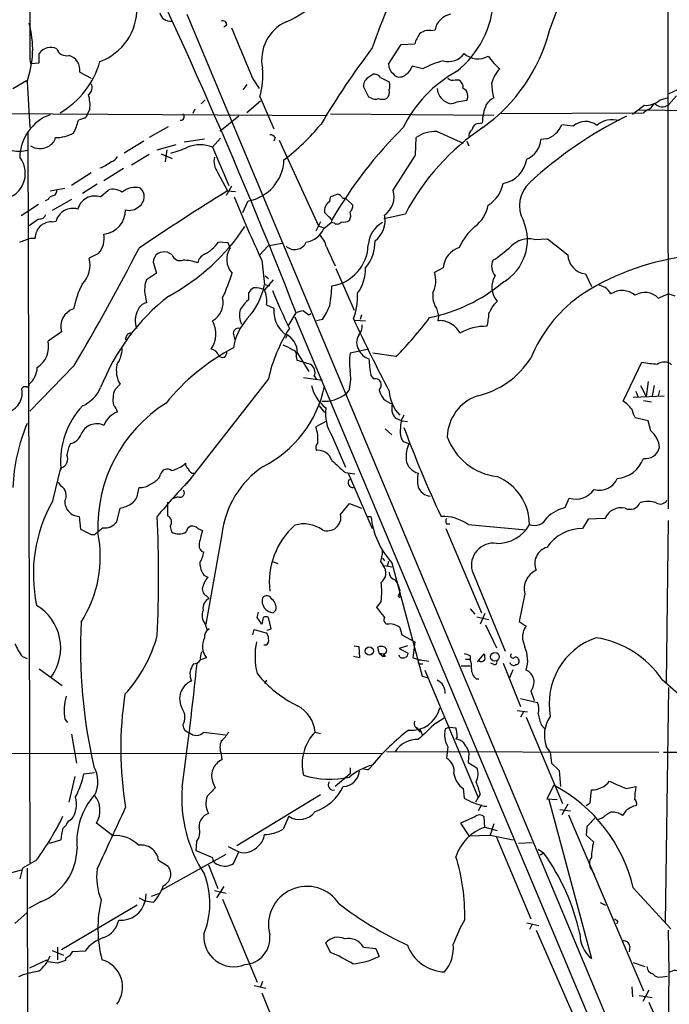
# Model space of a CAD drawing. Extents: x -114224 to 114387, y -224361 to 4359.
# Drawn here: x 375 to 457, y 3587 to 3711 of the extents above; entities that cross this region are included whole.
import ezdxf

# ---------------------------------------------------------------- set-up
doc = ezdxf.new("R2010")
doc.units = 0
doc.header["$MEASUREMENT"] = 0
doc.layers.add('MAIN', color=5, linetype='CONTINUOUS')

msp = doc.modelspace()

# ---------------------------------------------------------------- linework, layer by layer
at = {"layer": 'MAIN'}
for p, q in [((456.5227, 3749.2075), (456.6073, 3649.0468)), ((441.706, 3709.1601), (454.152, 3742.7728)), ((376.428, 3737.0155), (376.428, 3705.5195)), ((396.1553, 3711.1921), (468.4607, 3538.3028)), ((401.1507, 3709.8375), (400.812, 3709.5835)), ((426.8047, 3709.1601), (427.3127, 3709.2448)), ((421.4707, 3704.9268), (423.0793, 3707.3821)), ((423.0793, 3707.3821), (424.7727, 3707.4668)), ((377.6133, 3705.0961), (377.6133, 3706.2815)), ((376.428, 3705.5195), (376.5127, 3705.0115)), ((376.5127, 3705.0115), (377.6133, 3705.0961)), ((382.6933, 3703.9108), (384.1327, 3703.1488)), ((419.0153, 3703.3181), (419.5233, 3703.6568)), ((425.7887, 3704.3341), (424.434, 3704.6728)), ((374.3113, 3701.8788), (376.0047, 3702.8948)), ((376.0893, 3702.7255), (376.428, 3696.9681)), ((403.6907, 3702.3868), (403.1827, 3701.7095)), ((404.4527, 3703.0641), (405.2147, 3701.8788)), ((420.4547, 3703.2335), (421.5553, 3702.7255)), ((429.8527, 3702.9795), (430.276, 3702.9795)), ((458.3007, 3701.9635), (456.692, 3701.2015)), ((397.9333, 3699.9315), (398.4413, 3700.4395)), ((405.384, 3700.2701), (403.6907, 3698.8308)), ((405.2993, 3700.8628), (407.0773, 3696.7988)), ((419.2693, 3700.6935), (419.0153, 3700.7781)), ((455.5913, 3700.4395), (456.5227, 3700.6935)), ((457.6233, 3700.9475), (456.692, 3699.8468)), ((372.364, 3698.7461), (413.766, 3698.4921)), ((383.9633, 3699.2541), (383.6247, 3698.6615)), ((397.1713, 3699.2541), (396.9173, 3698.7461)), ((434.6787, 3698.4921), (414.1893, 3698.6615)), ((435.61, 3698.7461), (453.4747, 3698.8308)), ((452.882, 3699.1695), (501.5653, 3698.6615)), ((453.9827, 3699.1695), (453.4747, 3698.8308)), ((383.286, 3698.1535), (382.524, 3697.8995)), ((402.6747, 3698.4075), (400.304, 3696.4601)), ((432.7313, 3697.4761), (433.2393, 3697.5608)), ((376.174, 3696.4601), (376.428, 3604.5968)), ((393.7847, 3697.0528), (391.414, 3695.6981)), ((427.5667, 3696.4601), (430.8687, 3695.0208)), ((444.6693, 3697.1375), (443.23, 3697.3068)), ((390.7367, 3695.2748), (388.2813, 3693.7508)), ((395.8167, 3695.1901), (398.3567, 3695.5288)), ((399.3727, 3694.5128), (400.3887, 3695.6135)), ((407.2467, 3695.6981), (407.0773, 3695.2748)), ((407.7547, 3695.3595), (412.6653, 3684.6068)), ((424.8573, 3693.4968), (424.942, 3695.6981)), ((431.292, 3695.2748), (431.546, 3694.6821)), ((441.2827, 3695.5288), (440.6053, 3695.4441)), ((392.43, 3694.1741), (394.8007, 3694.8515)), ((392.938, 3693.6661), (394.2927, 3693.0735)), ((393.6153, 3694.1741), (393.446, 3692.6501)), ((399.3727, 3694.5128), (401.4047, 3689.6868)), ((391.414, 3693.5815), (389.2127, 3692.2268)), ((422.0633, 3689.0941), (424.8573, 3693.4968)), ((384.1327, 3691.2955), (381.6773, 3689.6868)), ((388.1967, 3691.8035), (385.7413, 3690.2795)), ((400.05, 3691.2955), (401.2353, 3689.0095)), ((378.968, 3689.0095), (380.8307, 3689.3481)), ((384.8947, 3689.8561), (383.032, 3688.6708)), ((385.318, 3688.2475), (386.2493, 3689.0941)), ((401.7433, 3689.6021), (401.066, 3688.4168)), ((401.2353, 3689.0095), (402.2513, 3688.9248)), ((378.714, 3687.9088), (378.3753, 3687.7395)), ((381.6773, 3687.9088), (379.222, 3686.5541)), ((403.1827, 3686.3001), (403.86, 3687.7395)), ((414.1047, 3687.6548), (414.1893, 3688.2475)), ((415.7133, 3688.0781), (416.052, 3688.0781)), ((416.052, 3688.0781), (416.9833, 3687.2315)), ((377.5287, 3687.3161), (375.3273, 3685.8768)), ((377.5287, 3685.4535), (376.3433, 3684.6068)), ((379.1373, 3685.1148), (379.73, 3685.1995)), ((412.9193, 3685.1148), (412.3267, 3683.9295)), ((413.3427, 3684.2681), (414.274, 3685.0301)), ((414.3587, 3685.3688), (414.274, 3685.0301)), ((414.6973, 3684.9455), (414.274, 3685.0301)), ((420.878, 3685.5381), (423.5873, 3686.1308)), ((412.6653, 3684.6068), (413.3427, 3684.3528)), ((376.5127, 3683.0828), (377.1053, 3683.0828)), ((401.32, 3682.4901), (400.1347, 3682.5748)), ((401.574, 3681.8128), (401.32, 3682.4901)), ((439.7587, 3682.9135), (441.452, 3682.9981)), ((394.2927, 3680.9661), (393.7, 3681.3048)), ((405.2993, 3680.9661), (406.3153, 3682.0668)), ((408.0933, 3682.4055), (406.3153, 3682.0668)), ((385.064, 3681.1355), (383.8787, 3680.5428)), ((391.922, 3680.0348), (392.3453, 3678.6801)), ((405.5533, 3680.2888), (405.892, 3677.2408)), ((414.8667, 3679.2728), (417.1527, 3674.0235)), ((428.3287, 3679.3575), (427.228, 3678.7648)), ((392.3453, 3678.6801), (391.0753, 3677.8335)), ((406.9927, 3677.8335), (405.892, 3676.5635)), ((405.9767, 3678.3415), (406.4, 3678.0028)), ((446.1933, 3678.5955), (446.9553, 3676.9868)), ((405.892, 3677.2408), (406.5693, 3677.0715)), ((390.906, 3675.8861), (391.0753, 3674.9548)), ((403.9447, 3675.3781), (403.9447, 3676.2248)), ((434.7633, 3674.7855), (435.102, 3675.1241)), ((455.3373, 3675.5475), (456.6073, 3676.0555)), ((457.454, 3675.8015), (456.6073, 3676.0555)), ((406.146, 3674.7008), (407.0773, 3674.2775)), ((427.482, 3674.2775), (427.736, 3673.2615)), ((408.8553, 3671.9915), (409.8713, 3673.6848)), ((409.702, 3673.1768), (452.4587, 3571.3228)), ((411.48, 3673.4308), (411.734, 3673.6001)), ((413.1733, 3672.8381), (412.4113, 3672.6688)), ((417.2373, 3672.7535), (418.592, 3672.6688)), ((418.084, 3673.4308), (417.9147, 3672.8381)), ((427.736, 3673.2615), (427.6513, 3672.6688)), ((380.4073, 3671.3141), (378.714, 3670.1288)), ((401.9973, 3670.9755), (402.1667, 3670.2981)), ((408.686, 3670.8061), (408.5167, 3670.4675)), ((419.0153, 3669.1128), (416.6447, 3668.6048)), ((409.8713, 3668.1815), (409.956, 3667.7581)), ((410.0407, 3668.6048), (411.48, 3666.3188)), ((422.402, 3668.1815), (419.5233, 3668.6048)), ((382.016, 3667.0808), (376.428, 3661.3235)), ((450.9347, 3662.5935), (453.3053, 3667.5041)), ((406.4, 3665.3875), (396.0707, 3652.1795)), ((410.8027, 3665.5568), (413.1733, 3665.2181)), ((412.1573, 3665.7261), (412.4113, 3665.3875)), ((419.2693, 3665.8108), (419.608, 3665.3875)), ((387.7733, 3664.7101), (387.096, 3664.0328)), ((416.56, 3664.1175), (416.1367, 3663.5248)), ((453.136, 3664.5408), (453.8133, 3663.1861)), ((454.0673, 3665.0488), (453.8133, 3663.1861)), ((454.8293, 3664.5408), (454.5753, 3663.2708)), ((455.5067, 3663.9481), (455.3373, 3663.2708)), ((452.2047, 3663.1015), (456.0993, 3663.2708)), ((452.5433, 3663.8635), (452.7973, 3663.1861)), ((412.75, 3662.0008), (413.4273, 3661.1541)), ((453.4747, 3662.6781), (454.4907, 3662.5088)), ((422.3173, 3660.4768), (423.164, 3660.1381)), ((454.0673, 3660.1381), (452.4587, 3660.4768)), ((413.5967, 3660.0535), (412.3267, 3659.3761)), ((421.0473, 3659.1221), (421.894, 3658.3601)), ((423.164, 3660.1381), (423.8413, 3660.0535)), ((454.406, 3658.8681), (454.0673, 3660.1381)), ((414.3587, 3658.2755), (416.052, 3654.2961)), ((423.3333, 3657.5135), (424.0107, 3657.2595)), ((379.3067, 3650.0628), (380.3227, 3654.2115)), ((392.684, 3652.9415), (392.8533, 3653.3648)), ((416.052, 3653.6188), (417.2373, 3653.4495)), ((416.3907, 3653.5341), (419.4387, 3646.5915)), ((379.984, 3652.4335), (380.3227, 3651.9255)), ((389.9747, 3650.9941), (390.144, 3651.7561)), ((395.0547, 3650.5708), (394.2927, 3650.3168)), ((443.6533, 3649.2161), (444.1613, 3650.4015)), ((387.35, 3647.4381), (387.7733, 3649.1315)), ((415.4593, 3648.3695), (416.56, 3649.7241)), ((416.56, 3649.7241), (418.084, 3649.1315)), ((382.6087, 3648.1155), (382.778, 3646.5068)), ((418.846, 3648.1155), (419.2693, 3648.1155)), ((448.6487, 3647.8615), (446.532, 3647.7768)), ((394.0387, 3646.8455), (394.208, 3646.1681)), ((428.752, 3647.1841), (429.1753, 3647.1841)), ((431.4613, 3647.0995), (438.7427, 3646.4221)), ((446.532, 3647.7768), (445.8547, 3646.5915)), ((456.6073, 3647.6075), (456.3533, 3627.2028)), ((384.1327, 3645.8295), (384.556, 3645.8295)), ((397.51, 3646.5915), (398.1027, 3646.3375)), ((400.558, 3645.8295), (398.526, 3634.5688)), ((428.6673, 3646.5915), (433.1547, 3636.0081)), ((406.908, 3642.4428), (407.5853, 3642.1888)), ((420.4547, 3642.4428), (420.7933, 3641.9348)), ((420.7087, 3642.8661), (420.9627, 3642.5275)), ((420.9627, 3641.9348), (421.894, 3641.7655)), ((421.4707, 3642.4428), (421.3013, 3641.8501)), ((421.894, 3642.2735), (425.704, 3628.0495)), ((398.272, 3640.7495), (398.78, 3640.4955)), ((431.9693, 3641.2575), (436.118, 3631.1821)), ((398.6107, 3638.1248), (398.9493, 3637.7861)), ((422.91, 3638.8868), (422.8253, 3638.2941)), ((422.8253, 3638.2941), (422.9947, 3638.0401)), ((438.5733, 3638.3788), (437.896, 3634.9075)), ((420.5393, 3637.4475), (419.9467, 3636.6855)), ((404.9607, 3635.4155), (405.13, 3636.0928)), ((407.3313, 3636.3468), (406.9927, 3636.0081)), ((431.7153, 3636.5161), (432.308, 3635.8388)), ((432.562, 3635.5001), (434.086, 3635.1615)), ((433.578, 3635.9235), (432.9853, 3634.5688)), ((398.4413, 3634.5688), (398.6953, 3633.8068)), ((405.5533, 3634.5688), (404.9607, 3635.4155)), ((405.7227, 3635.4155), (405.5533, 3634.5688)), ((406.7387, 3633.9761), (406.4, 3635.4155)), ((433.6627, 3634.4841), (435.0173, 3631.6055)), ((437.896, 3634.9075), (438.7427, 3634.3148)), ((398.6953, 3633.8068), (398.9493, 3633.9761)), ((404.4527, 3633.2141), (404.622, 3633.8915)), ((404.622, 3633.8915), (406.0613, 3633.4681)), ((406.2307, 3633.8068), (406.7387, 3633.9761)), ((422.91, 3634.1455), (423.164, 3633.2141)), ((423.164, 3633.2141), (424.7727, 3632.3675)), ((406.0613, 3631.9441), (405.8073, 3631.9441)), ((417.1527, 3631.8595), (417.7453, 3631.7748)), ((417.7453, 3631.7748), (417.83, 3630.3355)), ((423.8413, 3631.8595), (422.8253, 3631.5208)), ((424.7727, 3632.3675), (424.5187, 3630.3355)), ((438.3193, 3632.7061), (438.5733, 3631.6901)), ((420.2853, 3630.9281), (420.116, 3631.6901)), ((420.2853, 3630.9281), (420.878, 3630.8435)), ((420.2853, 3630.9281), (420.7933, 3630.5048)), ((420.878, 3630.8435), (420.7933, 3630.5048)), ((420.878, 3630.8435), (420.7933, 3630.5048)), ((422.8253, 3631.5208), (423.926, 3630.9281)), ((422.91, 3630.4201), (422.8253, 3630.6741)), ((431.7153, 3630.5895), (431.7153, 3630.1661)), ((432.6467, 3629.8275), (433.4933, 3630.8435)), ((375.4967, 3630.5048), (376.0893, 3630.2508)), ((397.002, 3629.5735), (396.8327, 3629.3195)), ((398.6107, 3630.3355), (397.8487, 3630.0815)), ((417.83, 3630.3355), (417.068, 3630.5048)), ((421.0473, 3630.5048), (420.7933, 3630.5048)), ((424.5187, 3630.3355), (425.45, 3630.0815)), ((425.45, 3630.0815), (426.5507, 3629.9121)), ((425.45, 3629.5735), (425.7887, 3629.5735)), ((430.6147, 3629.3195), (431.7153, 3629.3195)), ((431.1227, 3630.1661), (431.7153, 3630.1661)), ((434.6787, 3629.4888), (434.34, 3629.6581)), ((435.864, 3629.6581), (438.0653, 3624.2395)), ((377.6133, 3628.9808), (380.492, 3626.8641)), ((426.0427, 3628.8115), (432.7313, 3612.8095)), ((436.7107, 3627.8801), (437.134, 3628.8961)), ((406.146, 3627.5415), (405.892, 3627.1181)), ((425.704, 3628.0495), (426.3813, 3627.8801)), ((432.4773, 3627.7108), (432.816, 3627.7108)), ((439.3353, 3626.1868), (439.7587, 3625.0015)), ((456.2687, 3597.0615), (456.692, 3626.6101)), ((438.0653, 3625.2555), (440.182, 3624.7475)), ((437.642, 3623.7315), (438.912, 3623.5621)), ((438.404, 3623.5621), (438.0653, 3622.8848)), ((380.8307, 3622.6308), (381.1693, 3622.2075)), ((427.3973, 3622.1228), (428.5827, 3622.8848)), ((438.7427, 3622.8848), (443.3147, 3612.0475)), ((381.6773, 3620.7681), (382.27, 3617.1275)), ((398.272, 3621.0221), (400.9813, 3620.6835)), ((412.242, 3621.0221), (412.9193, 3620.8528)), ((424.942, 3621.6148), (425.45, 3621.0221)), ((425.45, 3621.3608), (425.704, 3620.6835)), ((429.1753, 3621.6148), (428.5827, 3621.4455)), ((429.1753, 3621.6148), (429.9373, 3621.5301)), ((440.69, 3621.8688), (441.1133, 3621.4455)), ((430.1067, 3620.4295), (429.9373, 3620.1755)), ((430.8687, 3619.7521), (431.1227, 3619.2441)), ((289.6447, 3618.4821), (420.624, 3618.3128)), ((400.4733, 3618.2281), (400.558, 3617.5508)), ((421.2167, 3618.5668), (455.422, 3618.4821)), ((428.9213, 3619.1595), (428.752, 3617.7201)), ((431.546, 3618.3975), (431.4613, 3617.2121)), ((441.7907, 3618.4821), (441.2827, 3619.2441)), ((456.0147, 3618.4821), (469.5613, 3618.5668)), ((419.7773, 3617.2121), (419.4387, 3616.8735)), ((431.4613, 3617.2121), (432.562, 3616.5348)), ((441.96, 3617.1275), (442.8913, 3616.1961)), ((383.2013, 3615.7728), (384.556, 3615.9421)), ((416.6447, 3615.7728), (414.782, 3614.1641)), ((416.6447, 3616.5348), (416.6447, 3615.7728)), ((418.846, 3616.2808), (418.338, 3616.3655)), ((442.8913, 3616.1961), (443.0607, 3614.1641)), ((382.1007, 3615.4341), (381.3387, 3612.2168)), ((399.4573, 3614.5875), (399.7113, 3613.9948)), ((416.052, 3615.3495), (415.8827, 3615.0955)), ((430.8687, 3613.9101), (430.9533, 3612.7248)), ((432.9853, 3613.2328), (432.7313, 3612.8095)), ((442.214, 3614.3335), (441.3673, 3612.6401)), ((446.786, 3612.1321), (446.9553, 3613.7408)), ((451.358, 3613.9101), (452.5433, 3614.1641)), ((412.9193, 3613.1481), (402.4207, 3606.7135)), ((432.7313, 3612.8095), (432.3927, 3612.2168)), ((441.3673, 3612.6401), (442.6373, 3612.5555)), ((441.6213, 3612.5555), (446.9553, 3592.5741)), ((446.278, 3611.7935), (446.786, 3612.1321)), ((433.1547, 3611.8781), (432.7313, 3611.1161)), ((433.4933, 3611.7088), (433.832, 3611.7088)), ((442.976, 3611.2855), (444.3307, 3611.1161)), ((443.992, 3611.9628), (443.23, 3610.6081)), ((451.2733, 3611.1161), (450.85, 3610.5235)), ((386.842, 3607.9835), (384.81, 3609.5921)), ((408.94, 3610.4388), (408.2627, 3608.8301)), ((432.308, 3610.3541), (430.53, 3609.5921)), ((430.53, 3609.5921), (431.546, 3607.9835)), ((433.578, 3609.0841), (433.4933, 3610.3541)), ((444.0767, 3610.6081), (453.4747, 3588.5101)), ((448.31, 3610.1848), (447.802, 3610.0155)), ((380.5767, 3608.9148), (381, 3609.3381)), ((433.578, 3609.0841), (435.102, 3608.6608)), ((434.6787, 3609.5075), (434.2553, 3608.0681)), ((446.3627, 3609.1688), (446.278, 3608.0681)), ((378.8833, 3607.0521), (380.3227, 3607.4755)), ((397.3407, 3607.2215), (397.256, 3606.1208)), ((431.546, 3607.9835), (434.2553, 3608.0681)), ((434.2553, 3608.0681), (437.134, 3607.4755)), ((435.0173, 3607.8141), (439.3353, 3597.5695)), ((437.8113, 3607.0521), (439.5047, 3607.1368)), ((446.278, 3608.0681), (447.2093, 3607.2215)), ((397.256, 3606.1208), (399.3727, 3605.2741)), ((401.32, 3606.6288), (402.6747, 3605.9515)), ((401.9973, 3604.5121), (402.6747, 3605.9515)), ((440.2667, 3606.2901), (440.944, 3605.8668)), ((440.5207, 3605.6128), (440.944, 3605.8668)), ((377.2747, 3604.9355), (375.4967, 3603.9195)), ((392.5993, 3604.9355), (393.7847, 3604.1735)), ((393.0227, 3601.2101), (401.066, 3605.6975)), ((375.3273, 3603.6655), (374.142, 3603.3268)), ((375.4967, 3603.9195), (375.158, 3602.5648)), ((376.0893, 3603.9195), (376.2587, 3538.3028)), ((398.8647, 3604.3428), (400.05, 3601.3795)), ((446.9553, 3603.7501), (447.294, 3603.1575)), ((399.6267, 3601.1255), (401.066, 3600.7868)), ((400.812, 3601.6335), (399.8807, 3600.1941)), ((452.2047, 3601.4641), (456.946, 3596.2995)), ((377.7827, 3599.6861), (376.2587, 3598.8395)), ((390.144, 3600.1941), (390.906, 3599.7708)), ((390.9907, 3600.7021), (390.906, 3599.7708)), ((391.922, 3599.6015), (390.906, 3599.7708)), ((392.5993, 3600.7021), (391.668, 3600.3635)), ((400.6427, 3600.0248), (404.9607, 3589.6108)), ((389.89, 3599.2628), (380.4073, 3593.6748)), ((448.056, 3599.6015), (448.7333, 3599.2628)), ((374.5653, 3596.9768), (376.0893, 3598.3315)), ((450.2573, 3597.2308), (450.088, 3596.8921)), ((438.8273, 3597.0615), (440.3513, 3596.7228)), ((439.5047, 3596.8921), (439.166, 3596.2148)), ((440.0127, 3596.1301), (444.5, 3585.8855)), ((456.6073, 3596.1301), (456.692, 3590.7961)), ((379.222, 3593.5901), (380.6613, 3592.9975)), ((379.8993, 3594.0135), (379.8993, 3592.4048)), ((383.3707, 3593.5055), (381.762, 3593.4208)), ((414.1893, 3593.3361), (413.5967, 3594.5215)), ((418.338, 3594.0135), (419.862, 3593.8441)), ((419.862, 3593.8441), (420.2853, 3592.8281)), ((451.7813, 3594.0981), (451.6967, 3593.4208)), ((376.428, 3591.3888), (378.5447, 3592.4048)), ((378.714, 3592.1508), (378.5447, 3592.4048)), ((380.9153, 3592.5741), (380.9153, 3592.3201)), ((452.2047, 3592.0661), (453.644, 3591.5581)), ((455.8453, 3590.2881), (456.5227, 3590.3728)), ((456.692, 3590.7961), (456.3533, 3567.6821)), ((404.622, 3589.1875), (406.0613, 3588.8488)), ((405.638, 3589.6955), (405.384, 3589.0181)), ((452.0353, 3589.0181), (452.12, 3587.7481)), ((454.152, 3588.5948), (453.39, 3587.1555)), ((405.5533, 3588.2561), (409.7867, 3577.8421)), ((452.9667, 3587.9175), (454.5753, 3587.6635)), ((454.152, 3587.0708), (456.438, 3581.9061))]:
    msp.add_line(p, q, dxfattribs=at)
for centre, radius in [((81.3928, -110055.2613), 114305.7801), ((419.0588, 3631.2016), 0.5134), ((434.8435, 3630.461), 0.5439)]:
    msp.add_circle(centre, radius, dxfattribs=at)
for centre, radius, start, end in [((-213.5383, 3430.8302), 669.0425, 21.2838311, 26.5119232), ((501.702, 3678.9506), 86.9006, 145.672254, 161.197823), ((404.7097, 3720.0357), 10.5211, 291.708576, 346.764189), ((422.2312, 3713.7266), 12.4656, 308.681056, 356.910705), ((382.784, 3711.9368), 7.1067, 290.160198, 0.822371), ((394.0198, 3711.6064), 1.2748, 191.075476, 278.489209), ((429.7376, 3708.7672), 2.4715, 101.142166, 168.857834), ((364.4512, 3706.8142), 12.3354, 340.642593, 15.407478), ((400.6577, 3709.8857), 0.4954, 354.416009, 111.852954), ((410.875, 3705.4349), 5.3347, 115.227248, 190.980288), ((678.212, 3822.1212), 298.5276, 202.164036, 203.504078), ((428.9966, 3706.2691), 4.3904, 145.801392, 164.16915), ((426.5594, 3707.3352), 1.8413, 82.344286, 130.4295), ((420.4923, 3714.7672), 21.9422, 305.78853, 345.194449), ((379.0894, 3705.1831), 1.8399, 66.784645, 143.346215), ((381.0202, 3707.2491), 1.2625, 197.279572, 284.613046), ((380.8262, 3704.2077), 1.8906, 350.964667, 74.271487), ((496.4858, 3648.1915), 96.9012, 142.665599, 149.487028), ((429.0184, 3707.5702), 2.3248, 252.741983, 326.335224), ((432.7104, 3708.2099), 2.6089, 227.661161, 299.657439), ((374.8492, 3708.1704), 10.7827, 299.984259, 344.371303), ((422.9399, 3704.9206), 1.4693, 179.758214, 233.371102), ((431.4578, 3693.8444), 11.9236, 105.214238, 118.388758), ((441.9655, 3711.6205), 9.7808, 215.485175, 228.156302), ((397.024, 3703.4451), 8.6689, 342.669514, 6.449163), ((419.7069, 3702.8244), 0.8524, 28.681808, 102.438404), ((422.8113, 3704.1508), 0.8527, 208.687149, 282.420938), ((422.9308, 3704.2924), 0.9764, 273.752401, 319.385976), ((437.7327, 3689.9595), 16.0145, 118.782266, 154.046488), ((422.8679, 3705.0536), 1.6117, 299.927871, 346.333641), ((438.1833, 3701.6297), 3.8517, 135.401811, 167.375998), ((383.2078, 3701.9831), 1.0459, 304.085068, 27.836612), ((419.6643, 3702.1611), 1.3266, 119.289525, 181.222366), ((420.0742, 3702.2175), 1.5658, 341.068631, 18.931369), ((429.5139, 3703.7625), 0.8531, 226.002087, 293.397882), ((429.6551, 3701.9352), 1.2149, 357.33919, 59.265937), ((442.8468, 3702.7675), 8.4273, 182.012868, 194.247146), ((379.2237, 3699.7624), 4.7668, 353.878692, 16.507093), ((79.9917, 3532.1255), 378.6564, 26.448768, 26.677944), ((420.5603, 3701.4132), 1.0382, 309.214856, 16.58295), ((429.7714, 3702.1065), 2.2165, 185.896565, 258.900458), ((430.3695, 3700.9194), 1.0815, 328.532012, 62.510903), ((419.8047, 3701.4179), 0.9008, 233.5321, 296.078638), ((420.7087, 3702.0899), 1.5658, 251.068631, 288.931369), ((432.4047, 3690.5453), 9.8724, 96.471449, 108.056514), ((439.5566, 3697.3564), 6.3206, 156.795577, 178.146807), ((435.6417, 3698.6985), 2.2153, 115.766918, 148.777643), ((453.771, 3702.5135), 2.7595, 265.60018, 311.272648), ((453.3906, 3700.6082), 1.5558, 292.369719, 337.630281), ((455.8587, 3701.0101), 1.431, 223.997695, 305.614943), ((380.9966, 3693.1001), 5.8403, 110.324909, 178.599925), ((383.1759, 3698.5938), 0.4539, 284.039305, 8.578205), ((395.4018, 3698.3144), 0.4251, 257.35281, 54.728652), ((421.4898, 3740.2093), 51.6181, 306.398678, 308.409955), ((375.9181, 3699.4198), 6.7786, 332.50955, 347.039468), ((390.5404, 3716.0427), 29.1973, 307.581, 320.297645), ((432.8583, 3696.5871), 0.898, 98.130102, 171.869898), ((475.2865, 3650.5445), 53.5111, 116.562178, 132.454868), ((446.2, 3695.4639), 2.268, 50.824529, 132.446511), ((449.5444, 3695.0922), 2.862, 72.044293, 131.909686), ((379.6548, 3700.3662), 4.6681, 269.883398, 299.187528), ((461.7425, 3657.9786), 54.7307, 134.570431, 149.969945), ((449.8685, 3672.3112), 29.6931, 123.861163, 152.262992), ((427.3093, 3692.4453), 4.023, 86.331629, 126.046116), ((432.435, 3695.9945), 0.8572, 122.909535, 200.229811), ((440.3978, 3698.4533), 3.0555, 286.834851, 337.961455), ((378.1407, 3696.0269), 1.5401, 291.854604, 347.672951), ((406.654, 3695.3595), 0.6826, 29.738635, 97.12814), ((437.6401, 3695.72), 2.978, 293.493656, 354.684162), ((375.0734, 3698.2391), 4.2343, 253.742718, 286.255983), ((377.6819, 3696.4238), 2.0978, 236.126611, 299.472167), ((391.2373, 3705.0884), 11.6992, 284.281406, 295.316103), ((397.8063, 3690.4065), 4.3949, 69.120016, 110.878766), ((372.5697, 3691.2021), 3.296, 272.312635, 38.253397), ((383.5854, 3696.4031), 4.8063, 290.051242, 308.66167), ((386.2774, 3693.9062), 1.2939, 283.889111, 333.432969), ((401.7857, 3692.6925), 2.228, 165.700553, 218.829287), ((402.9027, 3693.103), 5.4482, 280.119828, 357.907823), ((435.2103, 3693.5408), 3.6589, 280.291821, 351.32289), ((431.9313, 3690.6496), 3.9961, 301.199081, 349.783129), ((441.8888, 3687.156), 3.9557, 133.497333, 208.242975), ((379.204, 3689.0195), 0.6311, 287.263584, 14.619728), ((386.9067, 3687.3456), 1.868, 53.13685, 110.605227), ((389.6286, 3687.0319), 2.4153, 73.531609, 131.527357), ((389.3431, 3688.2707), 1.4499, 303.531144, 47.996926), ((598.7549, 3372.4542), 373.1236, 121.962742, 123.993111), ((419.3617, 3688.2836), 2.8205, 304.584792, 16.699633), ((379.4698, 3687.6067), 0.8139, 95.534773, 158.212969), ((384.6065, 3686.1107), 2.2522, 71.583555, 164.211157), ((590.2566, 3765.5861), 203.4476, 202.34236, 204.787829), ((414.782, 3686.4694), 1.3652, 119.742279, 187.123455), ((329.9713, 3900.0702), 227.9507, 291.682137, 291.911343), ((414.9575, 3687.776), 0.8139, 21.787031, 84.465227), ((381.8305, 3684.6355), 2.1749, 73.744853, 164.970158), ((385.4173, 3686.607), 3.0336, 276.131198, 0.600626), ((388.9587, 3688.205), 1.6466, 252.029429, 316.043326), ((181.0555, 3452.972), 329.3003, 44.888484, 45.117655), ((415.4436, 3685.9236), 1.2866, 330.194911, 21.005858), ((415.9975, 3687.1347), 0.9905, 310.795783, 5.608144), ((429.7376, 3688.0123), 4.3346, 306.370238, 349.622562), ((379.095, 3683.1251), 1.9901, 88.782105, 181.217895), ((377.5774, 3686.4051), 0.9528, 267.070332, 337.86583), ((415.0399, 3685.4342), 0.5968, 234.96787, 327.641471), ((415.8404, 3686.4692), 1.3865, 257.655866, 301.266381), ((422.4653, 3681.9496), 3.5461, 119.693177, 175.365973), ((417.957, 3685.2418), 3.0906, 306.08421, 13.465665), ((432.8019, 3682.8349), 6.1141, 299.142075, 23.614622), ((381.3265, 3699.1708), 26.5225, 298.223401, 326.47428), ((410.7022, 3685.4234), 2.8822, 278.762938, 336.369143), ((437.2952, 3678.7872), 7.6001, 131.010967, 155.84255), ((248.8271, 4021.5257), 361.7281, 290.441003, 290.670171), ((382.6407, 3683.1251), 3.1354, 320.613006, 8.541789), ((395.9823, 3685.6201), 5.1494, 297.458281, 323.744308), ((409.6879, 3683.2379), 1.5976, 227.143436, 335.475606), ((410.4283, 3681.1722), 3.3523, 13.980697, 44.123764), ((414.68, 3682.6274), 5.0986, 320.108963, 1.311528), ((439.1174, 3679.777), 3.2014, 78.444372, 134.336861), ((950.7167, 4316.9755), 813.1899, 231.2256003, 231.4547855), ((116.7732, 3823.0299), 307.6912, 329.546666, 332.680159), ((393.3614, 3679.4418), 1.8935, 79.698943, 116.560992), ((403.6803, 3680.4069), 2.5324, 146.27793, 222.991765), ((445.8089, 3695.4585), 34.8396, 202.756338, 207.055689), ((413.5158, 3682.4236), 5.4181, 278.949976, 358.01683), ((431.3262, 3679.0423), 3.014, 108.68322, 173.997163), ((424.9248, 3695.0792), 17.6706, 303.174587, 312.57538), ((380.7206, 3679.6539), 3.2808, 314.790072, 15.720143), ((393.3189, 3679.9925), 1.3976, 125.129723, 178.265537), ((395.3244, 3681.3363), 1.0961, 199.739268, 287.13232), ((395.7775, 3675.7134), 4.5772, 67.759034, 91.629999), ((399.0518, 3679.6401), 1.5727, 116.23104, 168.631479), ((436.2247, 3679.5113), 1.8066, 154.508702, 220.354991), ((446.4755, 3681.0649), 2.4855, 182.278172, 263.480591), ((462.6879, 3649.8953), 31.1041, 97.793655, 123.884515), ((413.1432, 3679.309), 5.449, 324.439954, 0.509979), ((394.3991, 3676.5635), 3.5582, 159.088504, 190.97487), ((381.1485, 3684.9674), 21.6142, 334.411369, 343.088872), ((424.161, 3677.6936), 3.2487, 333.120244, 19.252592), ((437.277, 3676.9145), 2.8171, 149.566422, 219.460269), ((394.0954, 3671.6786), 12.4212, 152.959656, 168.32197), ((397.4982, 3678.7998), 8.5374, 316.497386, 349.478217), ((405.2572, 3675.5051), 1.4969, 118.746399, 151.262153), ((404.8096, 3674.5302), 2.3035, 61.971993, 96.789033), ((403.2552, 3675.2553), 2.9435, 349.141675, 26.387466), ((481.5905, 3706.9768), 80.6697, 202.21357, 205.902071), ((397.9434, 3677.5288), 16.4217, 349.783438, 358.404258), ((422.6469, 3693.0727), 20.3748, 281.288645, 310.131384), ((532.9123, 3888.7764), 228.0155, 248.082856, 248.312006), ((446.8818, 3674.5455), 2.9454, 30.841322, 53.138661), ((450.8228, 3673.9577), 2.5288, 49.691397, 123.945828), ((410.8137, 3654.2853), 27.3872, 128.221077, 158.580825), ((398.0722, 3674.98), 2.6519, 299.366227, 14.234842), ((407.8387, 3670.8912), 5.941, 130.953398, 147.215925), ((408.9363, 3675.8555), 8.6444, 340.168146, 1.886696), ((429.8008, 3675.8012), 2.7746, 171.218356, 213.309201), ((456.4802, 3660.8327), 18.5874, 126.796966, 157.278578), ((453.6896, 3673.9453), 2.2982, 44.197887, 122.38381), ((382.6821, 3671.9526), 2.3627, 108.528507, 195.678582), ((392.7904, 3672.6656), 3.126, 154.253838, 197.271037), ((391.4045, 3673.4497), 1.5407, 102.337611, 158.133675), ((405.4267, 3673.4039), 2.677, 164.748448, 205.640388), ((410.6816, 3673.9012), 3.6239, 174.039738, 231.627608), ((410.9181, 3671.6809), 2.2608, 92.925809, 117.581727), ((538.1532, 3843.0257), 211.6803, 233.014185, 233.243346), ((405.8544, 3677.805), 8.8451, 325.837606, 338.867522), ((138.0639, 3843.524), 341.3257, 330.143126, 330.3723), ((396.4529, 3671.0259), 3.3503, 325.178624, 29.365393), ((409.1622, 3668.1637), 7.2516, 138.983318, 171.12805), ((603.916, 3759.8324), 206.0715, 204.944801, 207.755978), ((391.2435, 3699.3225), 44.0524, 315.016094, 323.45625), ((428.0323, 3670.6224), 2.0816, 59.438438, 100.54661), ((427.2312, 3673.8581), 6.8596, 344.209951, 357.844527), ((402.6155, 3671.1193), 0.6347, 76.905244, 193.094756), ((425.1724, 3661.3456), 19.2026, 147.236574, 167.849102), ((416.4328, 3672.0339), 1.7405, 318.946307, 4.181073), ((428.0162, 3669.9113), 2.7243, 26.921517, 66.771033), ((433.6443, 3665.5459), 6.4484, 88.331982, 119.742016), ((375.7023, 3669.4355), 3.0905, 302.422989, 12.963768), ((389.1752, 3670.4128), 0.7335, 93.689374, 188.996179), ((407.4768, 3668.6796), 2.565, 358.32891, 68.136371), ((419.1987, 3669.9594), 1.7262, 147.346539, 212.650667), ((384.3867, 3669.2821), 3.6416, 324.462871, 358.668804), ((414.6396, 3645.2307), 27.1716, 117.728066, 140.975173), ((399.0848, 3668.0177), 1.1015, 17.602583, 83.824094), ((407.2132, 3666.3538), 3.4314, 51.201202, 72.190762), ((409.3352, 3668.4355), 0.5933, 334.648771, 87.285173), ((419.6122, 3669.8993), 2.0602, 205.016389, 253.157974), ((400.6045, 3668.6541), 0.5592, 212.846039, 12.391008), ((537.7998, 4090.8196), 441.956, 253.185851, 253.415039), ((423.7114, 3667.5041), 7.1519, 171.146822, 188.852387), ((431.0848, 3668.3022), 12.0753, 181.778188, 191.906888), ((430.3158, 3673.6475), 10.6353, 282.660109, 328.002783), ((374.4443, 3666.9238), 2.9166, 310.624307, 358.09412), ((390.7538, 3666.4881), 3.4706, 168.744461, 210.817944), ((411.0144, 3666.1918), 1.2341, 337.830469, 59.039428), ((455.9848, 3680.4552), 13.2254, 258.310792, 266.82673), ((456.0857, 3666.0303), 1.4771, 50.224229, 124.329123), ((411.5852, 3665.4464), 5.1492, 345.043998, 10.712), ((419.7984, 3664.636), 0.7752, 308.910294, 104.217286), ((372.9314, 3663.6304), 2.5456, 290.03022, 12.978253), ((375.8354, 3663.8421), 0.5558, 72.265932, 139.626823), ((376.0471, 3664.6677), 0.2992, 261.85365, 8.14635), ((381.1952, 3666.1236), 4.5135, 294.014046, 335.985954), ((390.4195, 3662.7628), 3.5579, 159.08678, 190.974208), ((399.1181, 3667.4149), 14.6119, 296.872108, 348.317251), ((416.5366, 3665.5804), 4.8311, 192.426669, 232.516228), ((422.4653, 3664.4136), 2.213, 189.908394, 257.297641), ((413.4078, 3667.0027), 4.4207, 265.860641, 308.119155), ((426.3156, 3664.1542), 4.7692, 183.494575, 224.431674), ((434.5076, 3657.9103), 5.6743, 109.144468, 178.022526), ((390.5499, 3655.0201), 10.2591, 137.121944, 184.520611), ((403.4313, 3646.7541), 18.4642, 122.425688, 182.081381), ((385.7831, 3660.8237), 1.7029, 14.108052, 47.813219), ((418.6865, 3661.0448), 5.138, 172.147144, 212.614622), ((423.6064, 3661.6435), 1.7387, 159.4158, 222.146671), ((448.1356, 3658.4573), 4.9943, 38.66375, 55.91252), ((455.1852, 3662.1574), 3.2028, 190.43141, 211.649458), ((388.4464, 3658.5336), 2.8882, 110.504964, 159.490624), ((425.2621, 3659.4702), 2.2827, 143.88866, 186.626253), ((396.7416, 3651.0161), 22.4425, 156.960005, 178.110435), ((384.8356, 3657.5997), 2.1463, 65.039714, 156.811925), ((408.3875, 3657.8518), 4.2238, 353.096404, 21.154282), ((424.857, 3658.6987), 1.9304, 164.739154, 217.877327), ((546.6554, 3704.0826), 131.1247, 199.973867, 205.266129), ((381.2007, 3658.9776), 1.7453, 280.140714, 342.225313), ((436.0615, 3660.741), 7.6903, 200.037021, 262.83266), ((452.5045, 3656.5347), 3.01, 4.130371, 50.823227), ((386.3935, 3655.0408), 5.3657, 155.575311, 171.648966), ((413.0946, 3656.7696), 0.7708, 131.813173, 207.572295), ((429.1387, 3655.3605), 5.4683, 159.679411, 181.393681), ((453.7456, 3657.1917), 1.8152, 261.417262, 345.966053), ((380.0774, 3655.3125), 1.128, 282.560211, 26.744512), ((412.602, 3654.5771), 1.8456, 17.849817, 95.930845), ((449.8432, 3656.7014), 3.8587, 274.898543, 340.239403), ((380.229, 3654.1016), 0.1444, 273.573859, 49.549314), ((393.6793, 3653.2224), 0.8382, 50.892878, 170.218522), ((393.3641, 3657.6467), 3.8671, 282.604821, 312.687197), ((396.6633, 3654.7195), 0.6826, 172.88019, 240.261365), ((397.0272, 3654.2438), 0.7122, 189.455709, 274.79237), ((412.308, 3644.5682), 11.8175, 123.86582, 173.873064), ((796.1926, 4077.6916), 569.5126, 227.897629, 228.12682), ((425.7547, 3655.5694), 2.1106, 189.322632, 254.65012), ((389.9882, 3655.6596), 3.8282, 294.624302, 314.763999), ((461.3464, 3590.8436), 89.6077, 136.207228, 140.272252), ((429.3852, 3652.6874), 4.2739, 168.573597, 191.425089), ((432.6653, 3647.0841), 6.5007, 0.135732, 67.985657), ((447.9725, 3653.7963), 2.3924, 253.524639, 336.877196), ((379.6539, 3650.7425), 1.359, 329.989988, 60.518685), ((390.3889, 3653.5815), 1.8418, 262.358691, 310.428535), ((416.9927, 3652.3535), 0.602, 135.948898, 277.184029), ((426.847, 3652.3911), 1.7403, 198.433908, 265.814924), ((388.3235, 3651.1212), 1.6561, 302.475173, 355.598376), ((395.2875, 3651.0788), 0.5588, 245.379542, 37.306667), ((444.9718, 3653.1031), 2.8206, 253.300367, 325.416361), ((395.6042, 3640.8203), 18.7358, 150.441928, 191.954367), ((382.6679, 3649.9549), 1.8404, 176.638841, 268.156606), ((386.4178, 3654.4683), 5.5063, 284.251265, 300.503162), ((817.0496, 3649.0468), 423.3504, 179.885408, 180.114592), ((444.8684, 3644.3364), 5.0287, 103.98291, 134.125016), ((450.6971, 3646.9397), 2.2463, 77.358313, 155.771789), ((451.7814, 3650.4014), 1.4014, 244.980143, 334.983848), ((454.0673, 3646.8796), 3.1004, 70.870775, 109.129225), ((455.5943, 3650.6434), 0.9786, 238.522142, 329.554343), ((228.3487, 3640.6225), 164.2523, 357.385325, 2.614675), ((393.3614, 3647.3958), 0.8727, 320.90646, 67.169531), ((413.8024, 3647.999), 1.6978, 248.250605, 12.604577), ((429.6037, 3649.2479), 10.3963, 186.253282, 222.133333), ((428.2756, 3642.6331), 5.4861, 54.501294, 92.098638), ((429.3869, 3647.5228), 0.7196, 151.921424, 208.078576), ((439.801, 3648.7336), 1.7531, 248.764217, 333.307791), ((173.414, 3900.2528), 330.6239, 309.688761, 309.917944), ((385.8093, 3648.5777), 1.9163, 262.886851, 323.511008), ((396.8742, 3646.0946), 0.8069, 38.008874, 174.773426), ((416.1668, 3639.8339), 9.6622, 131.995984, 186.634939), ((410.8146, 3643.0694), 4.0993, 54.87275, 105.748414), ((435.1831, 3649.254), 4.5283, 267.901663, 331.589382), ((552.7752, 3984.8329), 378.6339, 243.322049, 243.551239), ((370.0413, 3643.062), 15.2405, 327.274667, 11.434903), ((395.1394, 3647.7486), 1.8345, 239.48885, 300.50846), ((409.3776, 3642.7952), 11.8183, 162.558547, 171.829515), ((445.7677, 3641.3239), 5.2683, 89.053785, 146.64203), ((398.4283, 3644.3683), 0.7565, 171.907384, 258.076627), ((434.6665, 3641.963), 2.788, 82.771492, 194.658311), ((441.9527, 3642.1873), 2.1161, 106.059948, 203.541317), ((394.9723, 3644.093), 3.3323, 326.905565, 351.980293), ((417.7864, 3643.6707), 2.9373, 335.289028, 5.785709), ((400.8133, 3642.4433), 3.054, 183.187219, 213.683824), ((419.7274, 3640.9891), 1.425, 304.73508, 41.580447), ((401.456, 3638.3446), 3.4333, 141.208574, 162.188317), ((422.438, 3641.033), 0.8844, 176.428111, 262.156644), ((441.0995, 3638.9829), 2.5975, 114.733852, 193.448802), ((399.0341, 3638.9715), 0.9467, 153.440362, 243.432242), ((412.3272, 3638.6328), 8.2972, 351.786889, 8.213111), ((418.6891, 3637.6903), 4.3872, 15.826461, 34.208402), ((406.1825, 3637.4489), 0.6888, 21.514099, 142.230068), ((422.8494, 3638.1267), 0.1691, 98.192386, 329.204709), ((374.0766, 3631.5951), 6.2281, 324.346183, 59.103611), ((399.4541, 3636.5975), 1.2914, 113.010996, 191.194205), ((407.0807, 3637.4961), 1.4906, 165.440739, 266.615482), ((406.0766, 3636.6489), 1.2906, 346.462305, 54.648633), ((399.9367, 3635.6896), 1.8688, 159.410224, 216.851502), ((406.0613, 3634.78), 0.7201, 61.943894, 118.049084), ((737.9544, 3890.0503), 406.5988, 218.545221, 218.774404), ((449.2454, 3631.5856), 66.4616, 177.208142, 192.938866), ((421.4977, 3635.1384), 0.6025, 152.618377, 250.975634), ((421.6401, 3632.5878), 2.0098, 50.81169, 99.705099), ((440.4417, 3633.0076), 2.1437, 142.425541, 188.085122), ((375.0241, 3637.9286), 18.0554, 317.641545, 344.585571), ((399.4012, 3633.023), 1.0548, 115.367362, 188.037925), ((405.7227, 3632.8754), 0.6826, 352.88019, 60.261365), ((381.4604, 3635.0316), 7.4872, 202.938742, 217.200642), ((400.4789, 3631.805), 2.3769, 153.232282, 218.188095), ((414.2009, 3630.5754), 9.4955, 169.121287, 193.317671), ((405.8073, 3632.5368), 0.6448, 293.197424, 23.197424), ((420.5393, 3630.6744), 1.1004, 67.370923, 112.624271), ((450.4263, 3624.5766), 8.7839, 109.128034, 190.542241), ((445.5689, 3620.5651), 12.4685, 34.493282, 80.866907), ((399.4572, 3630.3356), 1.6284, 152.103644, 188.977017), ((420.8049, 3631.2783), 0.441, 279.543505, 69.033381), ((505.6076, 3672.9841), 94.6305, 206.443636, 206.6729), ((423.4773, 3630.8604), 0.4538, 284.027058, 8.580088), ((430.8684, 3629.3189), 1.527, 56.315136, 86.812677), ((432.0131, 3630.2933), 1.5791, 352.29219, 20.390429), ((437.1128, 3630.6318), 0.3147, 137.717737, 289.667298), ((435.1912, 3630.0468), 3.7602, 340.821055, 25.914262), ((-81.2089, 3678.9837), 481.1691, 352.247825, 354.11616), ((398.4201, 3628.314), 1.8791, 147.648778, 207.14189), ((396.9176, 3630.6738), 1.1035, 274.386361, 327.538365), ((423.2487, 3631.0556), 0.7201, 241.943894, 298.049084), ((425.45, 3629.8275), 0.254, 90, 270), ((429.7256, 3629.277), 2.1793, 352.188537, 24.077541), ((433.1518, 3630.4456), 0.5605, 233.195523, 319.492942), ((434.7845, 3629.7851), 0.3147, 250.349851, 42.282263), ((437.1764, 3629.8698), 0.4827, 195.254078, 307.87186), ((437.4642, 3630.0731), 0.3593, 14.999205, 133.094228), ((437.4727, 3629.9121), 0.4233, 270, 36.875312), ((416.6444, 3637.7858), 14.9942, 218.811209, 243.869524), ((433.4123, 3628.9203), 1.5288, 177.732008, 232.294302), ((438.0993, 3627.287), 1.6547, 318.326779, 67.118309), ((397.6818, 3625.1999), 2.4425, 112.477491, 209.815878), ((426.8988, 3625.9893), 1.6898, 355.206793, 66.718153), ((491.774, 3666.7782), 53.139, 227.458337, 250.998155), ((433.522, 3618.9201), 45.6716, 171.38239, 189.299866), ((386.4796, 3623.7429), 5.7573, 162.130897, 191.137401), ((438.2089, 3623.9092), 2.1438, 343.71649, 23.018912), ((393.9167, 3622.8597), 1.9942, 330.205584, 34.37061), ((408.1843, 3620.7018), 4.0703, 4.513361, 62.865221), ((424.3716, 3624.8844), 3.6263, 264.288306, 347.023384), ((445.5762, 3624.0877), 5.3664, 188.353117, 204.423543), ((425.3991, 3622.0606), 0.7017, 153.215846, 274.160087), ((585.6113, 3448.5185), 234.8832, 132.344427, 133.075204), ((445.1292, 3620.6169), 4.0841, 144.828117, 199.641273), ((396.6427, 3621.9232), 0.9969, 183.128182, 261.421204), ((397.3429, 3621.822), 1.226, 226.176557, 319.273501), ((397.6338, 3623.2689), 4.3895, 310.306952, 329.212418), ((416.4279, 3617.0098), 5.7983, 136.213079, 194.036244), ((441.223, 3598.8262), 28.2889, 127.477321, 140.3598), ((431.567, 3620.7194), 3.0714, 166.325264, 210.523526), ((425.9483, 3620.3528), 4.1591, 1.056678, 16.44326), ((402.5059, 3619.0748), 2.2019, 157.385339, 202.614661), ((425.1404, 3616.715), 3.3762, 89.056414, 146.737305), ((427.8655, 3614.3818), 6.153, 60.785037, 70.323188), ((430.5157, 3618.4115), 1.0304, 359.221497, 53.906396), ((780.522, 3660.1294), 341.282, 187.009386, 187.238571), ((401.4892, 3615.5188), 2.2352, 114.620458, 204.623856), ((427.9195, 3616.1256), 1.7987, 348.688818, 62.430612), ((372.5872, 3617.9003), 10.8252, 332.454248, 348.665778), ((381.1959, 3614.8066), 3.7853, 332.581326, 30.084509), ((415.6634, 3616.3384), 2.1785, 273.542374, 354.021418), ((421.2347, 3610.0003), 7.104, 104.644219, 131.150417), ((418.1266, 3617.5929), 1.4964, 298.735138, 331.264862), ((432.3721, 3616.1754), 2.7188, 188.51576, 236.429168), ((430.7751, 3615.7289), 1.9602, 330.269983, 24.275591), ((414.1489, 3626.0744), 10.9926, 252.277608, 282.670201), ((414.5455, 3614.3733), 0.6506, 143.878736, 283.495733), ((421.452, 3610.235), 11.9165, 14.570224, 22.299977), ((446.9316, 3616.7142), 2.9735, 270.456676, 320.964932), ((471.7335, 3663.0863), 53.2303, 245.004604, 247.493983), ((413.0323, 3612.7301), 17.5216, 175.583087, 213.115605), ((653.2281, 3359.462), 359.246, 134.88542, 135.11458), ((410.3003, 3616.8202), 6.1057, 288.542966, 334.21345), ((433.0805, 3596.9304), 19.6542, 13.336684, 62.3086), ((461.5404, 3612.404), 9.1676, 168.931037, 179.053116), ((378.8136, 3612.005), 3.487, 325.211109, 14.772333), ((391.4209, 3607.1727), 9.1012, 138.962782, 185.02954), ((382.2619, 3611.1507), 2.987, 328.547065, 39.821044), ((401.1718, 3612.0622), 2.6407, 159.689523, 209.111083), ((436.0658, 3621.8231), 10.4363, 240.667577, 255.729806), ((451.9929, 3612.0051), 0.6695, 341.573171, 55.301057), ((-961.3936, 4229.869), 1484.7259, 335.0612176, 335.3886833), ((399.3597, 3609.1694), 1.6826, 107.109238, 182.905938), ((410.2881, 3612.4225), 2.3984, 235.800417, 324.552574), ((451.0088, 3607.4623), 3.8335, 114.637661, 134.749525), ((449.6556, 3609.1209), 1.8422, 49.583567, 97.639241), ((453.2398, 3608.8768), 2.9802, 101.846477, 131.288834), ((348.6607, 3625.8462), 35.4404, 323.841202, 334.231144), ((381.9315, 3609.084), 0.9655, 105.263966, 164.741759), ((432.9006, 3609.804), 0.8086, 42.865181, 137.129998), ((700.8705, 3355.677), 359.2107, 134.885409, 135.114591), ((385.7755, 3607.2553), 5.4572, 162.296486, 177.687485), ((395.7829, 3608.4668), 1.9943, 321.361279, 18.030664), ((405.8152, 3612.9094), 4.7572, 270.925017, 300.96293), ((435.4423, 3603.6205), 5.7729, 108.840765, 162.475577), ((387.2745, 3604.1986), 3.8095, 43.028951, 96.518905), ((403.887, 3608.2929), 2.0099, 308.203019, 356.002936), ((457.1246, 3604.938), 10.1748, 167.030876, 178.107037), ((375.0181, 3606.4827), 7.3374, 292.134634, 359.157407), ((390.4141, 3604.6188), 2.208, 8.246432, 99.246887), ((403.3241, 3608.1956), 2.3362, 253.860559, 320.624314), ((418.0882, 3589.473), 28.1273, 12.804681, 35.650773), ((400.2307, 3605.1987), 0.8613, 174.977818, 263.600302), ((406.4483, 3598.0614), 24.5965, 358.656727, 17.258613), ((447.9574, 3604.5121), 1.2589, 142.750527, 217.249473), ((391.9629, 3602.7762), 7.147, 171.482157, 203.379752), ((392.5199, 3603.1796), 1.6086, 294.696282, 38.160828), ((400.9172, 3606.0646), 1.8913, 245.559806, 304.826976), ((388.8057, 3599.4967), 10.2285, 337.74049, 20.971314), ((387.6183, 3603.6231), 5.8903, 316.940706, 341.130406), ((411.2351, 3596.8008), 4.8338, 32.980289, 195.150016), ((400.4396, 3596.3408), 15.4617, 166.5387, 194.747807), ((387.883, 3600.4964), 3.1089, 264.851123, 346.502833), ((441.6796, 3633.465), 43.0656, 232.209486, 245.530302), ((384.5936, 3598.0587), 3.0816, 291.865973, 347.659551), ((454.3235, 3584.8894), 26.4737, 151.590525, 159.057102), ((449.7917, 3596.9346), 0.5518, 32.463229, 85.603684), ((387.0959, 3590.7963), 4.6062, 107.102546, 143.972992), ((402.0417, 3595.3266), 3.7813, 175.517852, 291.649465), ((403.2063, 3595.1856), 3.3814, 273.907064, 5.973618), ((415.0934, 3593.3224), 1.9178, 62.891149, 141.299599), ((416.442, 3592.8634), 2.2175, 31.2407, 102.360937), ((449.4679, 3595.6255), 3.9527, 178.821456, 230.531094), ((451.0475, 3594.0488), 0.7354, 3.843613, 98.823167), ((428.7318, 3596.0971), 5.2215, 200.51148, 267.433661), ((425.0254, 3593.8921), 4.5964, 319.069477, 5.743711), ((375.0024, 3594.3383), 4.214, 306.834003, 340.228193), ((465.0572, 3338.151), 267.7346, 108.316967, 108.54615), ((465.8519, 3465.732), 152.6537, 123.578078, 123.807241), ((508.6041, 3508.4842), 152.6537, 146.192759, 146.421922), ((384.5093, 3588.9743), 3.5672, 322.783479, 74.087698), ((405.691, 3573.4075), 21.665, 58.585591, 66.904788), ((416.1128, 3601.3027), 9.4461, 275.287565, 296.213496), ((378.9671, 3580.4712), 10.5924, 97.804607, 112.06076), ((336.9777, 3295.7132), 299.3613, 81.756679, 81.98584), ((454.9931, 3591.6767), 1.1015, 186.181077, 252.397417), ((457.4471, 3589.8173), 1.2362, 46.330696, 127.648564), ((455.5067, 3591.3464), 1.1112, 220.360804, 287.741921)]:
    msp.add_arc(centre, radius, start, end, dxfattribs=at)

doc.saveas('drawing.dxf')
